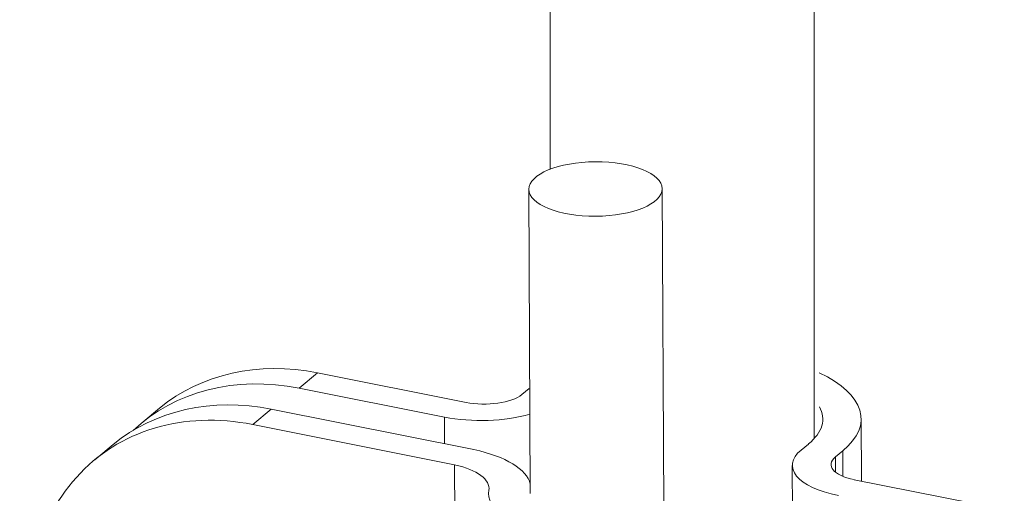
# Model space of a CAD drawing. Units: millimetres. Extents: x -1118 to 9347, y 4593 to 4926.
# Drawn here: x 28 to 32, y 4773 to 4775 of the extents above; entities that cross this region are included whole.
import ezdxf

# ---------------------------------------------------------------- set-up
doc = ezdxf.new("R2010")
doc.units = ezdxf.units.MM
doc.layers.add('БЗ', color=7, linetype='Continuous', lineweight=5)

msp = doc.modelspace()

# ---------------------------------------------------------------- linework, layer by layer
at = {"layer": 'БЗ', "color": 7, "linetype": 'Continuous'}
for p, q in [((29.9556, 4776.1718), (29.9556, 4774.6581)), ((31.0968, 4773.4942), (31.0968, 4776.1616)), ((29.864, 4774.5715), (29.8702, 4773.257)), ((30.4465, 4773.198), (30.44, 4774.5742)), ((28.9521, 4773.7777), (28.8719, 4773.7116)), ((29.5928, 4773.6501), (28.9521, 4773.7777)), ((28.8719, 4773.7116), (29.4998, 4773.5865)), ((29.8662, 4773.7105), (29.8342, 4773.6841)), ((28.2698, 4773.6252), (28.1896, 4773.5591)), ((28.7519, 4773.6206), (28.6717, 4773.5545)), ((29.6268, 4773.4463), (28.7519, 4773.6206)), ((28.6717, 4773.5545), (29.5435, 4773.3808)), ((29.4998, 4773.5865), (29.5003, 4773.4715)), ((31.3003, 4773.3099), (31.2991, 4773.5792)), ((28.0696, 4773.4681), (27.9894, 4773.402)), ((31.0716, 4773.4703), (31.0396, 4773.4439)), ((31.1878, 4773.4144), (31.2199, 4773.4408)), ((31.2204, 4773.3303), (31.2199, 4773.4408)), ((29.5459, 4772.8879), (29.5435, 4773.3808)), ((31.1881, 4773.3486), (31.1878, 4773.4144)), ((31.0019, 4773.378), (31.0028, 4773.1721)), ((31.9172, 4773.1869), (31.2688, 4773.3161))]:
    msp.add_line(p, q, dxfattribs=at)
msp.add_ellipse((30.152, 4774.5729), major_axis=(-0.288, -0.0013), ratio=0.408248, dxfattribs=at)
for centre, major_axis, ratio, start_param, end_param in [((28.9567, 4772.7919), (-0.687, 0.8334), 0.816497, 5.497787, 6.283185), ((28.8765, 4772.7257), (-0.687, 0.8334), 0.816497, 5.497787, 6.335523), ((30.5431, 4773.5757), (0.756, 0.0035), 0.408248, 5.819538, 6.987733), ((29.673, 4773.7162), (-0.18, -0.0008), 0.408248, 1.107149, 2.677945), ((28.7565, 4772.6347), (-0.687, 0.8334), 0.816497, 5.497787, 6.283185), ((28.6763, 4772.5686), (-0.687, 0.8334), 0.816497, 5.497787, 7.316832), ((29.6601, 4773.7188), (-0.36, -0.0017), 0.408248, 1.107149, 2.186359), ((30.5431, 4773.5757), (0.5904, 0.0028), 0.408248, 5.819538, 6.5045), ((29.4041, 4773.2774), (0.468, 0.0022), 0.408248, 0.093068, 1.072836), ((31.3619, 4773.3797), (-0.36, -0.0017), 0.408248, 5.819538, 7.390334), ((29.4041, 4773.2774), (0.288, 0.0013), 0.408248, 6.20997, 7.346593), ((31.349, 4773.3823), (-0.18, -0.0008), 0.408248, 5.819538, 7.390334), ((30.1582, 4773.2584), (-0.468, -0.0022), 0.408248, 6.20997, 8.570698)]:
    msp.add_ellipse(centre, major_axis=major_axis, ratio=ratio, start_param=start_param, end_param=end_param, dxfattribs=at)

doc.saveas('drawing.dxf')
